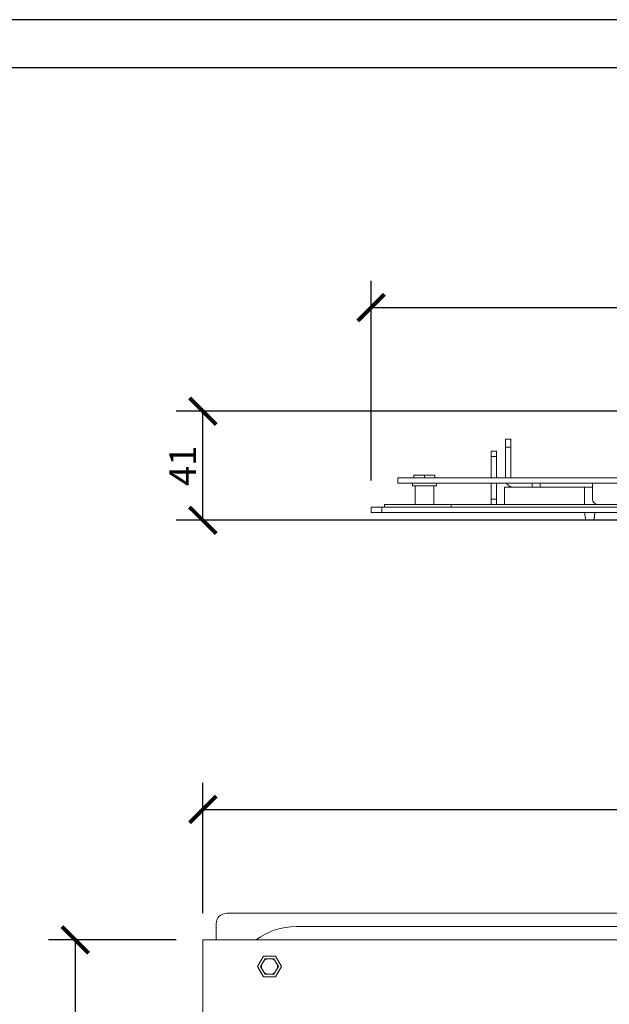
# Model space of a CAD drawing. Units: millimetres. Extents: x 0 to 1485, y 0 to 1050.
# Drawn here: x 725 to 946, y 681 to 1050 of the extents above; entities that cross this region are included whole.
import ezdxf

# ---------------------------------------------------------------- set-up
doc = ezdxf.new("R2010")
doc.units = ezdxf.units.MM
doc.header["$LTSCALE"] = 3
doc.layers.get('0').update_dxf_attribs({"lineweight": 25})
doc.layers.get('Defpoints').update_dxf_attribs({"color": 251})
doc.styles.add('Text_Std', font='arial.ttf')
doc.dimstyles.new('Dim_Std', dxfattribs={"dimscale": 5, "dimtxt": 2, "dimasz": 2, "dimexe": 2, "dimexo": 2, "dimgap": 0.5, "dimtad": 1, "dimdec": 0, "dimzin": 0, "dimdsep": 46, "dimtxsty": 'Text_Std', "dimblk": 'ARCHTICK', "dimcen": 0.09, "dimclrd": 256, "dimclre": 256, "dimclrt": 256, "dimadec": 0, "dimazin": 0, "dimtfac": 1, "dimtdec": 0, "dimtofl": 0, "dimtmove": 2, "dimatfit": 3, "dimldrblk": 'CLOSEDBLANK', "dimfxl": 1, "dimtolj": 1, "dimtzin": 0, "dimlwd": -1, "dimlwe": -1, "dimarcsym": 1})

# ---------------------------------------------------------------- blocks, each defined once
blk = doc.blocks.new('_ArchTick')
at = {"color": 0, "linetype": 'ByBlock', "const_width": 0.15}
blk.add_lwpolyline([(-0.5, -0.5), (0.5, 0.5)], dxfattribs=at)
blk = doc.blocks.new('*D32')
at = {"transparency": 16777216}
for p, q in [((793.84, 714.82), (793.84, 763.74)), ((1353.84, 714.82), (1353.84, 763.74)), ((793.84, 753.74), (1353.84, 753.74))]:
    blk.add_line(p, q, dxfattribs=at)
at = {"layer": 'Defpoints', "color": 0, "transparency": 16777216}
for p in [(1353.84, 753.74), (793.84, 704.82), (1353.84, 704.82)]:
    blk.add_point(p, dxfattribs=at)
at = {"transparency": 16777216, "xscale": 10, "yscale": 10, "zscale": 10, "rotation": 180}
blk.add_blockref('_ArchTick', (793.84, 753.74), dxfattribs=at)
at = {"transparency": 16777216, "xscale": 10, "yscale": 10, "zscale": 10}
blk.add_blockref('_ArchTick', (1353.84, 753.74), dxfattribs=at)
at = {"transparency": 16777216, "insert": (1073.84, 761.34), "char_height": 10, "attachment_point": 5, "style": 'Text_Std'}
blk.add_mtext('\\A1;560', dxfattribs=at)
blk = doc.blocks.new('_ClosedBlank')
at = {"color": 0, "linetype": 'ByBlock', "lineweight": -2}
for p, q in [((-1, 0.167), (0, 0)), ((-1, 0.167), (-1, -0.167)), ((0, 0), (-1, -0.167))]:
    blk.add_line(p, q, dxfattribs=at)
blk = doc.blocks.new('*D33')
at = {"transparency": 16777216}
for p, q in [((783.84, 704.82), (736.04, 704.82)), ((746.04, 704.82), (746.04, 324.82)), ((783.84, 324.82), (736.04, 324.82))]:
    blk.add_line(p, q, dxfattribs=at)
at = {"layer": 'Defpoints', "color": 0, "transparency": 16777216}
for p in [(793.84, 704.82), (746.04, 324.82), (793.84, 324.82)]:
    blk.add_point(p, dxfattribs=at)
at = {"transparency": 16777216, "xscale": 10, "yscale": 10, "zscale": 10}
for p, rotation in [((746.04, 704.82), 90), ((746.04, 324.82), 270)]:
    blk.add_blockref('_ArchTick', p, dxfattribs=dict(at, rotation=rotation))
at = {"transparency": 16777216, "insert": (738.43, 514.82), "char_height": 10, "attachment_point": 5, "rotation": 90, "style": 'Text_Std'}
blk.add_mtext('\\A1;380', dxfattribs=at)
blk = doc.blocks.new('*D35')
at = {"transparency": 16777216}
for p, q in [((856.89, 877.13), (856.89, 952.03)), ((1256.89, 877.13), (1256.89, 952.03)), ((856.89, 942.03), (1256.89, 942.03))]:
    blk.add_line(p, q, dxfattribs=at)
at = {"layer": 'Defpoints', "color": 0, "transparency": 16777216}
for p in [(1256.89, 942.03), (856.89, 867.13), (1256.89, 867.13)]:
    blk.add_point(p, dxfattribs=at)
at = {"transparency": 16777216, "xscale": 10, "yscale": 10, "zscale": 10, "rotation": 180}
blk.add_blockref('_ArchTick', (856.89, 942.03), dxfattribs=at)
at = {"transparency": 16777216, "xscale": 10, "yscale": 10, "zscale": 10}
blk.add_blockref('_ArchTick', (1256.89, 942.03), dxfattribs=at)
at = {"transparency": 16777216, "insert": (1056.89, 949.64), "char_height": 10, "attachment_point": 5, "style": 'Text_Std'}
blk.add_mtext('\\A1;400', dxfattribs=at)
blk = doc.blocks.new('*D36')
at = {"transparency": 16777216}
for p, q in [((953.39, 903.13), (783.84, 903.13)), ((793.84, 862.2), (793.84, 903.13)), ((964.89, 862.2), (783.84, 862.2))]:
    blk.add_line(p, q, dxfattribs=at)
at = {"layer": 'Defpoints', "color": 0, "transparency": 16777216}
for p in [(793.84, 903.13), (963.39, 903.13), (974.89, 862.2)]:
    blk.add_point(p, dxfattribs=at)
at = {"transparency": 16777216, "xscale": 10, "yscale": 10, "zscale": 10}
for p, rotation in [((793.84, 903.13), 90), ((793.84, 862.2), 270)]:
    blk.add_blockref('_ArchTick', p, dxfattribs=dict(at, rotation=rotation))
at = {"transparency": 16777216, "insert": (786.32, 882.66), "char_height": 10, "attachment_point": 5, "rotation": 90, "style": 'Text_Std'}
blk.add_mtext('\\A1;41', dxfattribs=at)

msp = doc.modelspace()

# ---------------------------------------------------------------- linework, layer by layer
at = {"linetype": 'Continuous', "lineweight": 0, "extrusion": (0, 1, 0)}
for p, q in [((907.28, 889.63), (907.28, 892.63)), ((907.28, 892.63), (909.28, 892.63)), ((909.28, 892.63), (909.28, 889.63)), ((901.89, 888.13), (903.89, 888.13)), ((901.89, 888.13), (901.89, 886.13)), ((903.89, 886.13), (903.89, 888.13)), ((907.28, 878.13), (907.28, 889.63)), ((907.28, 889.63), (909.28, 889.63)), ((909.28, 889.63), (909.28, 878.13)), ((901.89, 886.13), (903.89, 886.13)), ((901.89, 886.13), (901.89, 878.13)), ((903.89, 878.13), (903.89, 886.13)), ((872.99, 879.13), (872.99, 878.13)), ((872.99, 879.13), (876.89, 879.13)), ((876.89, 879.13), (880.79, 879.13)), ((876.89, 879.13), (876.89, 878.13)), ((880.79, 879.13), (880.79, 878.13)), ((866.89, 878.13), (1246.89, 878.13)), ((866.89, 878.13), (866.89, 876.13)), ((1246.89, 876.13), (866.89, 876.13)), ((872.39, 875.13), (872.39, 876.13)), ((881.39, 875.13), (881.39, 876.13)), ((901.89, 870.13), (901.89, 876.13)), ((903.89, 876.13), (903.89, 870.13)), ((917.28, 874.63), (917.28, 876.13)), ((920.28, 874.63), (920.28, 876.13)), ((939.89, 870.13), (939.89, 876.13)), ((872.39, 875.13), (881.39, 875.13)), ((873.39, 875.13), (873.39, 868.13)), ((880.39, 875.13), (880.39, 868.13)), ((906.89, 868.13), (906.89, 874.63)), ((936.89, 874.63), (906.89, 874.63)), ((936.89, 868.13), (936.89, 874.63)), ((936.89, 874.63), (939.89, 874.63)), ((861.89, 868.13), (861.89, 867.13)), ((861.89, 868.13), (886.89, 868.13)), ((886.89, 868.13), (886.89, 867.13)), ((1226.89, 868.13), (886.89, 868.13)), ((901.89, 868.13), (901.89, 870.13)), ((901.89, 870.13), (903.89, 870.13)), ((903.89, 870.13), (903.89, 868.13)), ((860.89, 867.13), (856.89, 867.13)), ((856.89, 867.13), (856.89, 865.13)), ((860.89, 865.13), (856.89, 865.13)), ((860.89, 867.13), (860.89, 865.13)), ((860.89, 867.13), (1252.89, 867.13)), ((860.89, 865.13), (1252.89, 865.13)), ((940.78, 865.13), (940.44, 862.23))]:
    msp.add_line(p, q, dxfattribs=at)
at = {"linetype": 'Continuous', "lineweight": 0}
for p, q in [((802.84, 714.82), (1344.84, 714.82)), ((798.84, 710.82), (798.84, 704.82)), ((828.84, 709.82), (1318.84, 709.82)), ((793.84, 704.82), (793.84, 324.82)), ((1353.84, 704.82), (793.84, 704.82)), ((816.59, 698.72), (814.34, 694.82)), ((821.09, 698.72), (816.59, 698.72)), ((823.34, 694.82), (821.09, 698.72)), ((814.34, 694.82), (816.59, 690.92)), ((815.49, 694.82), (817.16, 697.72)), ((817.16, 691.92), (815.49, 694.82)), ((817.16, 697.72), (820.51, 697.72)), ((820.51, 697.72), (822.18, 694.82)), ((822.18, 694.82), (820.51, 691.92)), ((821.09, 690.92), (823.34, 694.82)), ((816.59, 690.92), (821.09, 690.92)), ((820.51, 691.92), (817.16, 691.92))]:
    msp.add_line(p, q, dxfattribs=at)
at = {"linetype": 'Continuous', "lineweight": 0, "extrusion": (0, 0, -1)}
msp.add_arc((-910.28, 877.63), 3, 270, 330, dxfattribs=at)
at = {"linetype": 'Continuous', "lineweight": 0}
for centre, radius, start, end in [((941.89, 870.13), 2, 180, 270), ((802.84, 710.82), 4, 90, 180), ((828.84, 684.82), 25, 90, 126.8699), ((818.84, 694.82), 3, 165.0489, 194.9511), ((818.84, 694.82), 3, 105.0489, 134.9511), ((818.84, 694.82), 3, 45.0489, 74.9511), ((818.84, 694.82), 3, 345.0489, 14.9511), ((818.84, 694.82), 3, 225.0489, 254.9511), ((818.84, 694.82), 3, 285.0489, 314.9511)]:
    msp.add_arc(centre, radius, start, end, dxfattribs=at)
for points in [[(937.34, 862.23), (937.22, 863.2), (937.11, 864.16), (937, 865.13)], [(937.34, 862.23), (937.23, 863.19), (937.11, 864.16), (937, 865.13)], [(940.78, 865.13), (940.66, 864.16), (940.55, 863.19), (940.44, 862.23)]]:
    msp.add_open_spline(points, degree=3, dxfattribs=at)
for points, knots in [([(940.78, 865.13), (940.75, 864.88), (940.72, 864.63), (940.65, 864.03), (940.61, 863.67), (940.52, 862.95), (940.48, 862.59), (940.44, 862.23)], [0.102163, 0.102163, 0.102163, 0.102163, 0.848789, 0.848789, 1.92951, 1.92951, 3.03338, 3.03338, 3.03338, 3.03338]), ([(940.78, 865.13), (940.75, 864.89), (940.72, 864.65), (940.67, 864.21), (940.65, 864), (940.62, 863.79), (940.62, 863.78), (940.62, 863.77), (940.62, 863.76), (940.62, 863.75), (940.62, 863.75), (940.62, 863.75), (940.62, 863.75), (940.62, 863.75), (940.62, 863.75), (940.62, 863.75), (940.62, 863.75), (940.62, 863.75)], [0.101352, 0.101352, 0.101352, 0.101352, 0.826089, 0.826089, 1.445656, 1.445656, 1.474698, 1.474698, 1.490323, 1.490323, 1.494229, 1.494229, 1.496182, 1.496182, 1.49667, 1.49667, 1.496701, 1.496701, 1.496701, 1.496701]), ([(937.34, 862.23), (937.34, 862.23), (937.34, 862.23), (937.34, 862.23), (937.34, 862.23), (937.34, 862.23)], [0.6108784, 0.6108784, 0.6108784, 0.6108784, 0.6131992, 0.6697989, 0.7146378, 0.7146378, 0.7146378, 0.7146378]), ([(937.34, 862.23), (937.34, 862.23), (937.35, 862.23), (937.39, 862.23), (937.46, 862.23), (937.51, 862.23), (937.82, 862.23), (938.27, 862.23), (938.94, 862.23), (939.45, 862.23), (939.9, 862.23), (940.13, 862.23), (940.25, 862.23), (940.3, 862.23), (940.38, 862.23), (940.43, 862.23), (940.44, 862.23), (940.44, 862.23)], [0.7263992, 0.7263992, 0.7263992, 0.7263992, 0.7322989, 0.7381992, 0.7440996, 0.75, 0.75, 0.8207495, 0.8631992, 0.9197989, 0.9480987, 0.9763985, 0.9763985, 0.9793487, 0.9881992, 0.9940996, 0.9999977, 0.9999977, 0.9999977, 0.9999977]), ([(940.44, 862.23), (940.44, 862.23), (940.44, 862.23), (940.44, 862.23), (940.44, 862.23), (940.44, 862.23), (940.44, 862.23), (940.44, 862.23), (940.44, 862.23), (940.44, 862.23), (940.44, 862.23)], [-0.0000023, -0.0000023, -0.0000023, -0.0000023, 0, 0, 0, 0.0282998, 0.0565996, 0.1131992, 0.1697989, 0.1921664, 0.1921664, 0.1921664, 0.1921664]), ([(940.44, 862.23), (940.44, 862.23), (940.44, 862.23), (940.44, 862.23), (940.44, 862.23)], [0.211795662, 0.211795662, 0.211795662, 0.211795662, 0.212248588, 0.218374495, 0.218374495, 0.218374495, 0.218374495])]:
    msp.add_open_spline(points, degree=3, knots=knots, dxfattribs=at)
at = {"layer": 'Defpoints'}
for points in [[(0, 0), (1485, 0), (1485, 1050), (0, 1050)], [(1472.5, 1032), (12.5, 1032), (12.5, 155), (1472.5, 155)]]:
    msp.add_lwpolyline(points, close=True, dxfattribs=at)

# ---------------------------------------------------------------- dimensions: what is measured, and where the dimension line sits
for base, p1, p2, picture, middle in [((1256.89, 942.03), (856.89, 867.13), (1256.89, 867.13), '*D35', (1056.89, 949.64)), ((1353.84, 753.74), (793.84, 704.82), (1353.84, 704.82), '*D32', (1073.84, 761.34))]:
    dim = msp.add_linear_dim(base=base, p1=p1, p2=p2, dimstyle='Dim_Std')
    dim.commit()
    dim.dimension.update_dxf_attribs({"geometry": picture, "text_midpoint": middle})
for base, p1, p2, picture, middle in [((793.84, 903.13), (974.89, 862.2), (963.39, 903.13), '*D36', (786.32, 882.66)), ((746.04, 324.82), (793.84, 704.82), (793.84, 324.82), '*D33', (738.43, 514.82))]:
    dim = msp.add_linear_dim(base=base, p1=p1, p2=p2, angle=90, dimstyle='Dim_Std')
    dim.commit()
    dim.dimension.update_dxf_attribs({"geometry": picture, "text_midpoint": middle})

doc.saveas('drawing.dxf')
